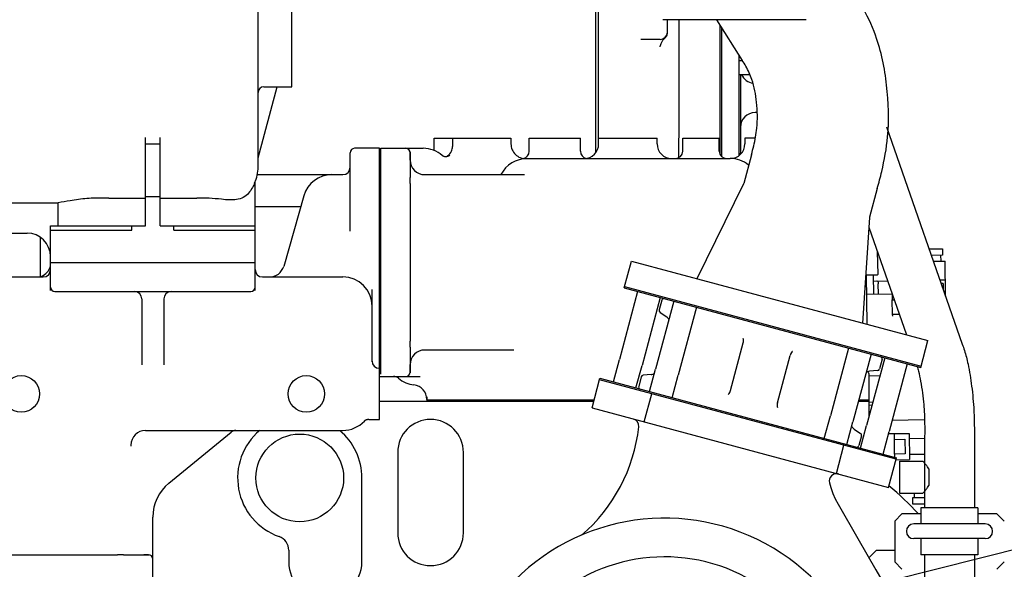
# Model space of a CAD drawing. Units: millimetres. Extents: x -14597 to 169, y 0 to 10247.
# Drawn here: x -2210 to -1537, y 5063 to 5439 of the extents above; entities that cross this region are included whole.
import ezdxf

# ---------------------------------------------------------------- set-up
doc = ezdxf.new("R2010")
doc.units = ezdxf.units.MM
doc.styles.get("Standard").update_dxf_attribs({"font": 'ROMANS', "bigfont": 'EXTFONT'})
doc.dimstyles.new('ISO-25', dxfattribs={"dimtxt": 2.5, "dimasz": 2.5, "dimexe": 1.25, "dimexo": 0.625, "dimtad": 1, "dimtxsty": 'Standard', "dimcen": 2.5, "dimadec": 0, "dimazin": 0, "dimtfac": 1, "dimtmove": 0, "dimatfit": 3, "dimfxl": 0, "dimarcsym": 0})

# ---------------------------------------------------------------- blocks, each defined once
blk = doc.blocks.new('DTL0004')
at = {"color": 0, "linetype": 'Continuous'}
for p, q in [((317, 765), (317, 1055)), ((550, 781), (550, 993.67)), ((340, 820), (340, 970)), ((548, 775.03), (548, 941.5)), ((691.89, 866), (593.89, 866)), ((597, 857.45), (597, 866)), ((605, 802.5), (605, 866)), ((630.62, 866), (648.28, 838.03)), ((633, 862.23), (633, 773.83)), ((634, 860.64), (634, 772.45)), ((592, 852.5), (578.85, 852.5)), ((646, 841.64), (646, 773.02)), ((646, 838), (648.3, 838)), ((646, 828.5), (653.51, 828.5)), ((647, 828.5), (647, 774.65)), ((317, 771.48), (330, 820)), ((321, 820.17), (330, 820.17)), ((330, 820), (330, 820.17)), ((330, 820), (340, 820)), ((657.92, 802.44), (657, 802.44)), ((746.91, 792.64), (798.77, 643.98)), ((240, 725), (240, 785.46)), ((250, 725), (250, 785.46)), ((437.5, 785), (490, 785)), ((437.5, 776.51), (437.5, 785)), ((450, 785), (450, 779.28)), ((490, 785), (490, 780.98)), ((502.5, 785), (537.5, 785)), ((502.5, 776), (502.5, 785)), ((537.5, 776), (537.5, 785)), ((550, 785), (590, 785)), ((590, 781), (590, 785)), ((607.5, 785), (632.5, 785)), ((607.5, 776), (607.5, 785)), ((632.5, 776), (632.5, 785)), ((656.84, 785), (650, 785)), ((650, 785), (650, 781)), ((250, 780.75), (240, 780.75)), ((380, 721.26), (380, 775)), ((400, 778), (383, 778)), ((400, 592.5), (400, 778)), ((400, 775), (401, 775)), ((401, 778), (430, 778)), ((401, 623.5), (401, 778)), ((420.96, 775.5), (420.96, 758)), ((421, 770), (421, 775)), ((448.19, 773.25), (448.19, 773.26)), ((499.62, 771), (640, 771)), ((654.49, 773.65), (649.2, 753.9)), ((315, 680.69), (315, 755.29)), ((316.44, 760), (375, 760)), ((431, 760), (499.3, 760)), ((421, 753.85), (421, 646.15)), ((649.16, 753.81), (617.18, 688.82)), ((649.2, 753.9), (649.16, 753.81)), ((740.55, 750.59), (735.26, 730.84)), ((215, 744), (240, 744)), ((240, 745), (250, 745)), ((250, 744), (275, 744)), ((348.31, 745.49), (334.53, 697.25)), ((120, 740.73), (180.36, 740.73)), ((180.36, 725), (180.36, 740.73)), ((346.17, 738), (315, 738)), ((735.24, 730.74), (730.45, 658.47)), ((735.26, 730.84), (735.24, 730.74)), ((175, 725), (240, 725)), ((175, 680.69), (175, 725)), ((175, 722), (230.67, 722)), ((230.67, 722), (230.67, 725)), ((250, 725), (315, 725)), ((259.33, 722), (259.33, 725)), ((259.33, 722), (315, 722)), ((734.81, 724.11), (760.52, 650.41)), ((31, 720), (159, 720)), ((168, 717.15), (168, 690.32)), ((740.59, 707.52), (741.07, 691.73)), ((776.02, 709.2), (785.11, 709.32)), ((785.11, 709.32), (785.17, 704.82)), ((567.47, 682.46), (572.39, 700.82)), ((572.39, 700.82), (775.24, 646.47)), ((785.17, 704.82), (777.58, 704.72)), ((778.97, 700.74), (786.97, 700.85)), ((783.92, 704.81), (783.97, 700.81)), ((787.28, 676.91), (786.97, 700.85)), ((175, 700), (315, 700)), ((20, 690), (170, 690)), ((166.78, 690.08), (166.78, 690.08)), ((320, 690), (375, 690)), ((740.59, 691.24), (732.62, 691.13)), ((733.04, 691.14), (733.48, 657.65)), ((738.26, 678.2), (738.09, 691.2)), ((738.14, 687.2), (747.64, 687.33)), ((740.59, 691.24), (741.07, 691.73)), ((740.59, 691.24), (741.07, 691.73)), ((787.14, 687.85), (783.48, 687.8)), ((783.64, 687.8), (783.64, 687.33)), ((395, 631.94), (395, 681.42)), ((567.47, 682.46), (770.32, 628.11)), ((567.73, 683.43), (770.58, 629.08)), ((741.34, 678.24), (741.25, 685.24)), ((785.67, 685.58), (784.26, 685.56)), ((785.67, 685.58), (785.72, 681.37)), ((178, 680), (312, 680)), ((237.5, 675), (237.5, 629.89)), ((252.5, 675), (252.5, 629.89)), ((576.65, 680.01), (564.23, 633.64)), ((592.11, 675.86), (579.68, 629.5)), ((593.17, 674.03), (591.39, 667.41)), ((733.21, 678.14), (750.76, 678.37)), ((750.81, 674.37), (752.15, 674.39)), ((750.94, 664.37), (750.81, 674.37)), ((750.98, 674.37), (750.93, 677.88)), ((601.41, 673.37), (588.98, 627.01)), ((616.86, 669.23), (604.44, 622.87)), ((591.98, 665.79), (596.53, 662.61)), ((755.62, 664.43), (750.94, 664.37)), ((751.13, 663.28), (751.11, 664.37)), ((648.92, 648), (648.92, 648)), ((420.96, 642), (420.96, 624.5)), ((492.08, 640), (431, 640)), ((640.23, 612.39), (648.93, 644.89)), ((720.93, 641.35), (708.51, 594.98)), ((770.32, 628.11), (775.24, 646.47)), ((560.09, 618.19), (564.23, 633.64)), ((672.28, 603.8), (680.98, 636.3)), ((682.55, 638.99), (682.55, 638.99)), ((736.39, 637.2), (723.96, 590.84)), ((745.69, 634.71), (733.26, 588.35)), ((743.85, 633.65), (742.08, 627.04)), ((421, 625), (421, 630)), ((575.54, 614.05), (579.68, 629.5)), ((584.84, 611.55), (588.98, 627.01)), ((761.14, 630.57), (748.72, 584.21)), ((400, 622), (427.82, 622)), ((427.83, 622), (427.83, 622)), ((545.47, 600.36), (550.91, 620.65)), ((550.91, 620.65), (753.75, 566.29)), ((579.14, 621.7), (577.38, 615.11)), ((585.87, 623.17), (580.49, 622.81)), ((600.3, 607.41), (604.44, 622.87)), ((735, 594.83), (735, 623)), ((742.35, 622.25), (735, 622.16)), ((740.76, 625.93), (735.22, 625.45)), ((753.5, 565.33), (550.65, 619.68)), ((432.5, 607.93), (432.5, 605)), ((581.21, 590.79), (586.38, 610.11)), ((638.57, 609.64), (638.57, 609.64)), ((400, 605), (546.72, 605)), ((432.5, 606), (546.99, 606)), ((545.47, 600.36), (748.32, 546.01)), ((672.33, 600.59), (672.33, 600.59)), ((727.76, 605), (735, 605)), ((728.03, 606), (735, 606)), ((737.52, 604.24), (735, 604.21)), ((736.97, 602.18), (735, 602.15)), ((704.37, 579.53), (708.51, 594.98)), ((392.86, 592.5), (400, 592.5)), ((719.82, 575.39), (723.96, 590.84)), ((729.12, 572.89), (733.26, 588.35)), ((772.76, 592.15), (750.77, 591.86)), ((240, 585), (375, 585)), ((256, 549), (298.62, 583.87)), ((724.74, 585.96), (729.22, 582.96)), ((729.83, 581.32), (728.06, 574.73)), ((744.58, 568.75), (748.72, 584.21)), ((748.35, 582.83), (762.51, 583.01)), ((752.18, 582.88), (752.23, 578.88)), ((762.51, 583.01), (762.75, 565.02)), ((762.56, 579.51), (773, 579.65)), ((773, 580.86), (773, 562.58)), ((807, 580.86), (807, 532)), ((230, 575), (230, 574.14)), ((712.59, 555.58), (717.76, 574.9)), ((752.07, 578.88), (759.56, 578.97)), ((752.07, 578.88), (752.2, 568.88)), ((759.56, 578.97), (759.7, 568.98)), ((412.5, 570), (412.5, 515)), ((457.5, 515), (457.5, 570)), ((748.32, 546.01), (753.75, 566.29)), ((759.7, 568.98), (752.2, 568.88)), ((752.36, 568.88), (752.39, 566.66)), ((773, 568.65), (762.7, 568.52)), ((753.38, 564.89), (762.75, 565.02)), ((755.82, 564), (771.82, 564)), ((755.82, 564), (755.82, 542)), ((773, 562.6), (773, 532)), ((388, 495), (388, 552.5)), ((775.82, 558.74), (775.82, 547.26)), ((755.82, 542), (771.82, 542)), ((764.84, 539.04), (773, 539.15)), ((764.9, 534.54), (764.84, 539.04)), ((766.09, 539.06), (766.05, 542)), ((773, 543.15), (772.78, 543.15)), ((773, 534.65), (764.9, 534.54)), ((245, 406.71), (245, 525.78)), ((757.5, 528), (752.5, 523)), ((770.5, 528), (757.5, 528)), ((809.5, 532), (770.5, 532)), ((770.5, 532), (770.5, 521)), ((809.5, 532), (809.5, 521)), ((822.5, 528), (809.5, 528)), ((827.5, 523), (822.5, 528)), ((752.5, 523), (752.5, 495)), ((814.5, 521), (765.5, 521)), ((814.5, 511), (765.5, 511)), ((770.5, 511), (770.5, 500)), ((809.5, 511), (809.5, 500)), ((59.15, 500), (220.85, 500)), ((225, 499.96), (242.5, 499.96)), ((242, 500), (238.86, 500)), ((338, 503), (338, 495)), ((740, 503), (735, 498)), ((740, 503), (752.5, 503)), ((809.5, 500), (770.5, 500)), ((773, 500), (773, 333)), ((807, 500), (807, 333)), ((735, 497.69), (735, 498)), ((752.5, 495), (757.5, 490)), ((822.5, 490), (827.5, 495))]:
    blk.add_line(p, q, dxfattribs=at)
for points in [[(448.21, 774.32), (448.8, 775.18), (449.25, 776.04), (449.58, 776.85), (449.8, 777.61), (449.93, 778.29), (449.99, 778.88), (450, 779.28)], [(443.05, 773.15), (443.07, 773.14), (443.15, 773.07), (443.31, 772.97), (443.53, 772.84), (443.82, 772.71), (444.19, 772.57), (444.62, 772.47), (445.11, 772.4), (445.65, 772.38), (446.22, 772.44), (446.82, 772.58), (447.42, 772.81), (448.01, 773.13), (448.19, 773.25)], [(446.16, 772.43), (446.67, 772.78), (447.49, 773.51), (448.21, 774.32)], [(166.78, 690.08), (167.02, 690.11), (168.02, 690.33), (169.03, 690.65), (170, 691.1), (170.94, 691.66), (171.81, 692.32), (172.6, 693.08), (173.3, 693.91), (173.9, 694.82), (174.39, 695.78), (174.76, 696.76), (175, 697.66)], [(165.55, 690), (166.05, 690.01), (166.69, 690.07), (166.78, 690.08)], [(648.93, 644.89), (649.07, 645.56), (649.14, 646.37), (649.09, 647.17), (648.92, 648)], [(682.55, 638.99), (682.47, 638.91), (681.97, 638.33), (681.54, 637.66), (681.19, 636.94), (680.98, 636.3)], [(638.57, 609.64), (639.17, 610.28), (639.63, 610.96), (640, 611.71), (640.23, 612.39)], [(672.28, 603.8), (672.13, 603.11), (672.08, 602.29), (672.13, 601.48), (672.3, 600.7), (672.33, 600.59)], [(389.59, 591.29), (389.53, 591.23), (389.47, 591.18), (389.41, 591.13), (389.36, 591.08), (389.31, 591.03)], [(389.87, 591.52), (389.8, 591.46), (389.73, 591.4), (389.66, 591.34), (389.59, 591.29)], [(392.85, 592.5), (392.74, 592.5), (392.6, 592.49), (392.47, 592.49), (392.34, 592.47), (392.21, 592.46), (392.08, 592.44), (391.96, 592.42), (391.83, 592.39), (391.71, 592.37), (391.59, 592.34), (391.47, 592.3), (391.35, 592.27), (391.23, 592.23), (391.12, 592.19), (391.01, 592.15), (390.9, 592.1), (390.79, 592.06), (390.69, 592.01), (390.59, 591.96), (390.49, 591.91), (390.39, 591.85), (390.3, 591.8), (390.21, 591.74), (390.12, 591.69), (390.04, 591.63), (389.95, 591.57), (389.87, 591.52)], [(707.85, 549.17), (708.78, 545.86), (710.18, 541.93), (711.86, 538.11), (713.75, 534.55)], [(713.75, 534.55), (727.27, 511.1), (739.71, 489.53), (751.02, 470)]]:
    blk.add_lwpolyline(points, dxfattribs=at)
for centre, radius in [((155, 610), 12.5), ((350, 610), 12.5), ((345.5, 552.5), 30)]:
    blk.add_circle(centre, radius, dxfattribs=at)
for centre, radius, start, end in [((592, 857.5), 5, 270, 359.42642), ((657, 832.44), 10, 203.26578, 261.9873), ((321, 816.16), 4, 90.06936, 180.05177), ((-2395, 802.5), 3000, 359.4089, 0), ((657, 792.44), 10, 90, 180), ((383, 775), 3, 90, 180), ((418, 775), 3, 0, 90), ((430, 758), 20, 49.26288, 90), ((500, 780.98), 10, 180, 271.91022), ((497.5, 776), 5, 281.63282, 0), ((542.5, 776), 5, 180, 258.04432), ((540, 781), 10, 270, 0), ((600, 781), 10, 180, 270), ((602.5, 776), 5, 270, 0), ((637.5, 776), 5, 180, 270), ((640, 781), 10, 270, 360), ((431, 770), 10, 179.99998, 270), ((501, 751), 20, 90, 153.22588), ((640, 751), 20, 50.99364, 90), ((292, 765), 25, 335.01653, 0), ((375, 765), 5, 270, 0), ((367.54, 740), 20, 90, 164.0546), ((274.85, 566.27), 177.73, 84.46335, 89.95222), ((159, 704), 16, 0, 90), ((170, 695), 5, 270, 0), ((320, 695), 5, 180, 270), ((324.91, 700), 10, 269.99999, 344.0546), ((375, 670), 20, 0, 90), ((178, 683), 3, 180, 270), ((312, 683), 3, 270, 0), ((232.5, 675), 5, 0.00015, 90), ((257.5, 675), 5, 90, 179.99979), ((594.61, 673.64), 1.5, 75, 165), ((592.84, 667.02), 1.5, 165, 235), ((593.67, 658.51), 5, 28.27877, 55), ((431, 630), 10, 90, 180.00002), ((742.4, 634.04), 1.5, 345, 75), ((400, 632.5), 5, 180, 270), ((740.63, 627.42), 1.5, 275, 345), ((409.75, 617), 5, 49.4642, 90), ((426, 636), 20, 229.4642, 263.30023), ((418, 625), 3, 270, 0), ((580.59, 621.31), 1.5, 93.84441, 165), ((585.53, 628.16), 5, 273.84441, 301.52139), ((735.66, 620.46), 5, 95, 121.72123), ((732, 623), 3, 0, 46.74058), ((422.5, 606.2), 10, 0, 83.30023), ((578.83, 614.72), 1.5, 165, 255), ((572.45, 587.96), 5, 353.54315, 75.00008), ((375, 605), 20, 270, 317.3517), ((435, 570), 22.5, 0, 180), ((463.15, 600.33), 115, 310.83453, 353.54314), ((727.53, 590.11), 5, 208.47861, 236.15559), ((240, 575), 10, 90, 180.00039), ((301.78, 580), 5, 90, 129.29109), ((345.5, 552.5), 42.5, 130.08941, 250.52878), ((345.5, 552.5), 42.5, 0, 49.90913), ((728.38, 581.71), 1.5, 345, 56.15559), ((726.61, 575.12), 1.5, 255, 345), ((345.5, 520), 45, 48.13664, 48.19926), ((712.7, 550.38), 5, 75.00046, 193.98381), ((275, 525.78), 30, 129.28941, 180), ((615, 385), 210, 42.92818, 50.49446), ((615, 385), 210, 50.40338, 50.49264), ((595.13, 380), 145, 338.21581, 291.78419), ((765.5, 516), 5, 90, 270), ((814.5, 516), 5, 270, 90), ((328, 503), 10, 0, 70.52878), ((435, 515), 22.5, 180, 0), ((242, 497), 3, 0, 90), ((595.13, 380), 118.5, 343.85007, 286.14993), ((363, 495), 25, 180, 0)]:
    blk.add_arc(centre, radius, start, end, dxfattribs=at)
for points, start_tangent, end_tangent in [([(740.55, 750.59), (743.65, 762.16), (747.7, 785.77), (747, 821.31), (739.41, 855.3), (729.61, 876.11), (723.62, 885.6)], (0.288315, 0.957536), (-0.567458, 0.823402)), ([(592, 847.5), (592.31, 848.43), (592.75, 849.79), (593.6, 851.43), (594.4, 852.47), (595.34, 853.44), (596.53, 854.95), (597, 856.46), (597, 857.45)], (0.319177, 0.947695), (-0.112714, 0.993628)), ([(654.49, 773.65), (656.11, 779.69), (658.22, 791.79), (658.05, 809.47), (654.8, 825.09), (650.69, 834.21), (648.28, 838.03)], (0.28756, 0.957763), (-0.569946, 0.821682)), ([(646.97, 773.85), (646.99, 774.12), (647, 774.39), (647, 774.65)], (0.092497, 0.995713), (-0.02388, 0.999715)), ([(314.69, 754.5), (313.21, 751.31), (306.87, 744.35), (297.33, 742.66), (292, 743.17)], (-0.346563, -0.938027), (-0.981954, 0.189122)), ([(421, 753.85), (421, 754.19), (420.99, 755.57), (420.96, 756.96), (420.96, 758)], (0.00207, 0.999998), (0.008525, 0.999964)), ([(215, 744), (211.54, 744), (199.92, 743.67), (188.39, 742.08), (180.36, 740.73)], (-0.999978, 0.006617), (-0.983989, -0.178231)), ([(740.35, 687.23), (740.62, 687.24), (741.16, 686.44), (741.24, 685.73), (741.25, 685.24)], (0.984108, 0.177574), (-0.026992, -0.999636)), ([(420.96, 642), (420.96, 642.35), (420.96, 643.73), (421, 645.12), (421, 646.15)], (-0.000952, 1), (-0.01094, 0.99994)), ([(798.77, 643.98), (800.25, 639.74), (802.69, 630.39), (805.16, 615.25), (806.66, 598.5), (807, 586.84), (807, 580.86)], (0.35306, -0.935601), (-0.009778, -0.999952)), ([(767.9, 628.78), (768.75, 625.64), (770.23, 618.62), (772.41, 602.66), (773, 589.79), (773, 580.86)], (0.281106, -0.959677), (-0.018883, -0.999822)), ([(775.82, 558.74), (774.99, 560.04), (773.66, 561.8), (772.25, 563.5), (771.82, 564)], (-0.509417, 0.86052), (-0.64388, 0.765127)), ([(771.82, 542), (772.25, 542.5), (773.66, 544.2), (774.99, 545.96), (775.82, 547.26)], (0.64388, 0.765127), (0.509418, 0.860519)), ([(225, 499.96), (224.65, 499.96), (223.27, 499.96), (221.88, 500), (220.85, 500)], (-1, -0.000951), (-0.99994, -0.010942))]:
    blk.add_spline(points, degree=3, dxfattribs=dict(at, start_tangent=start_tangent, end_tangent=end_tangent))
blk = doc.blocks.new('_OPEN30')
at = {"color": 0, "linetype": 'ByBlock', "lineweight": -2}
for p, q in [((-1, 0.267949), (0, 0)), ((0, 0), (-1, -0.267949)), ((0, 0), (-1, 0))]:
    blk.add_line(p, q, dxfattribs=at)
blk = doc.blocks.new('*D84')
at = {"color": 0, "lineweight": -2}
for p, q in [((-2364.15, 6760.86), (-2364.15, 7348)), ((-1416.65, 4438.36), (-1416.65, 7348)), ((-2361.15, 7310.5), (-1419.65, 7310.5))]:
    blk.add_line(p, q, dxfattribs=at)
at = {"layer": 'Defpoints', "color": 0}
for p in [(-1416.65, 7310.5), (-2364.15, 6760.86), (-1416.65, 4438.36)]:
    blk.add_point(p, dxfattribs=at)
at = {"color": 0, "lineweight": -2, "xscale": 3, "yscale": 3, "zscale": 3, "rotation": 180}
blk.add_blockref('_OPEN30', (-2364.15, 7310.5), dxfattribs=at)
at = {"color": 0, "lineweight": -2, "xscale": 3, "yscale": 3, "zscale": 3}
blk.add_blockref('_OPEN30', (-1416.65, 7310.5), dxfattribs=at)
at = {"color": 0, "insert": (-1890.4, 7371.02), "char_height": 80, "attachment_point": 5}
blk.add_mtext('947.5', dxfattribs=at)
blk = doc.blocks.new('SYM0014')
at = {"color": 7, "linetype": 'Continuous'}
blk.add_line((0, 0), (794.26, 198.77), dxfattribs=at)
blk = doc.blocks.new('*D89')
at = {"color": 0, "lineweight": -2}
for p, q in [((-1665.23, 6378.36), (-1229.93, 6378.36)), ((-1267.43, 4576.36), (-1267.43, 6375.36))]:
    blk.add_line(p, q, dxfattribs=at)
at = {"layer": 'Defpoints', "color": 0}
for p in [(-1665.23, 6378.36), (-1267.43, 6378.36), (-1391.65, 4573.36)]:
    blk.add_point(p, dxfattribs=at)
at = {"color": 0, "lineweight": -2, "xscale": 3, "yscale": 3, "zscale": 3}
for p, rotation in [((-1267.43, 6378.36), 90), ((-1267.43, 4573.36), 270)]:
    blk.add_blockref('_OPEN30', p, dxfattribs=dict(at, rotation=rotation))
at = {"color": 0, "insert": (-1327.79, 5475.86), "char_height": 80, "attachment_point": 5, "rotation": 90}
blk.add_mtext('1805', dxfattribs=at)
blk = doc.blocks.new('_OPEN')
at = {"color": 0, "linetype": 'ByBlock', "lineweight": -2}
for p, q in [((-1, 0.166667), (0, 0)), ((-1, -0.166667), (0, 0)), ((0, 0), (-1, 0))]:
    blk.add_line(p, q, dxfattribs=at)
blk = doc.blocks.new('*D110')
at = {"color": 0, "lineweight": -2}
for p, q in [((-2224.15, 6993.36), (-1082.24, 6993.36)), ((-1119.74, 4576.48), (-1119.74, 6990.25)), ((-1404.45, 4573.36), (-1082.24, 4573.36))]:
    blk.add_line(p, q, dxfattribs=at)
at = {"layer": 'Defpoints', "color": 0}
for p in [(-2224.15, 6993.36), (-1119.74, 6993.36), (-1404.45, 4573.36)]:
    blk.add_point(p, dxfattribs=at)
at = {"color": 0, "lineweight": -2, "xscale": 3.114, "yscale": 3.114, "zscale": 3.114}
for p, rotation in [((-1119.74, 6993.36), 89.99999999999999), ((-1119.74, 4573.36), 270)]:
    blk.add_blockref('_OPEN', p, dxfattribs=dict(at, rotation=rotation))
at = {"color": 0, "insert": (-1180.1, 5709.96), "char_height": 80, "attachment_point": 5, "rotation": 90}
blk.add_mtext('2420', dxfattribs=at)
blk = doc.blocks.new('*D118')
at = {"color": 0, "lineweight": -2}
for p, q in [((-3456.65, 6378.36), (-3456.65, 7521.47)), ((-1416.65, 4438.36), (-1416.65, 7521.47)), ((-3453.54, 7483.97), (-1419.76, 7483.97))]:
    blk.add_line(p, q, dxfattribs=at)
at = {"layer": 'Defpoints', "color": 0}
for p in [(-1416.65, 7483.97), (-3456.65, 6378.36), (-1416.65, 4438.36)]:
    blk.add_point(p, dxfattribs=at)
at = {"color": 0, "lineweight": -2, "xscale": 3.114, "yscale": 3.114, "zscale": 3.114, "rotation": 180}
blk.add_blockref('_OPEN', (-3456.65, 7483.97), dxfattribs=at)
at = {"color": 0, "lineweight": -2, "xscale": 3.114, "yscale": 3.114, "zscale": 3.114}
blk.add_blockref('_OPEN', (-1416.65, 7483.97), dxfattribs=at)
at = {"color": 0, "insert": (-1893.31, 7544.33), "char_height": 80, "attachment_point": 5}
blk.add_mtext('2040', dxfattribs=at)

msp = doc.modelspace()

# ---------------------------------------------------------------- block references
at = {"color": 7}
for name, p in [('DTL0004', (-2364.15, 4573.362)), ('SYM0014', (-1687.534, 5037.492))]:
    msp.add_blockref(name, p, dxfattribs=at)

# ---------------------------------------------------------------- dimensions: what is measured, and where the dimension line sits
for base, p1, p2, angle, override, picture, middle in [((-1416.65, 7483.969), (-3456.65, 6378.362), (-1416.65, 4438.362), 180, {"dimtxt": 80, "dimasz": 3.114, "dimexe": 37.5, "dimexo": 0, "dimgap": 20, "dimtad": 1, "dimtih": 0, "dimtoh": 0, "dimdec": 0, "dimlfac": 1, "dimdsep": 46, "dimblk1": 'OPEN', "dimblk2": 'OPEN', "dimsah": 1, "dimse1": 0, "dimse2": 0, "dimtmove": 0}, '*D118', (-1893.314, 7483.969)), ((-1416.65, 7310.496), (-2364.15, 6760.862), (-1416.65, 4438.362), 180, {"dimtxt": 80, "dimasz": 3, "dimexe": 37.5, "dimexo": 0, "dimgap": 20, "dimtad": 1, "dimtih": 0, "dimtoh": 0, "dimdec": 1, "dimlfac": 1, "dimdsep": 46, "dimblk1": 'OPEN30', "dimblk2": 'OPEN30', "dimsah": 1, "dimse1": 0, "dimse2": 0, "dimtmove": 0}, '*D84', (-1890.399, 7310.496)), ((-1119.745, 6993.362), (-1404.454, 4573.362), (-2224.15, 6993.362), 270, {"dimtxt": 80, "dimasz": 3.114, "dimexe": 37.5, "dimexo": 0, "dimgap": 20, "dimtad": 1, "dimtih": 0, "dimtoh": 0, "dimdec": 0, "dimlfac": 1, "dimdsep": 46, "dimblk1": 'OPEN', "dimblk2": 'OPEN', "dimsah": 1, "dimse1": 0, "dimse2": 0, "dimtmove": 0}, '*D110', (-1119.745, 5709.962)), ((-1267.429, 6378.362), (-1391.65, 4573.362), (-1665.231, 6378.362), 270, {"dimtxt": 80, "dimasz": 3, "dimexe": 37.5, "dimexo": 0, "dimgap": 20, "dimtad": 1, "dimtih": 0, "dimtoh": 0, "dimdec": 0, "dimlfac": 1, "dimdsep": 46, "dimblk1": 'OPEN30', "dimblk2": 'OPEN30', "dimsah": 1, "dimse1": 1, "dimse2": 0, "dimtmove": 0}, '*D89', (-1267.429, 5475.863))]:
    dim = msp.add_linear_dim(base=base, p1=p1, p2=p2, angle=angle, dimstyle='ISO-25', override=override, dxfattribs=at)
    dim.commit()
    dim.dimension.update_dxf_attribs({"geometry": picture, "text_midpoint": middle, "dimtype": 160})

doc.saveas('drawing.dxf')
